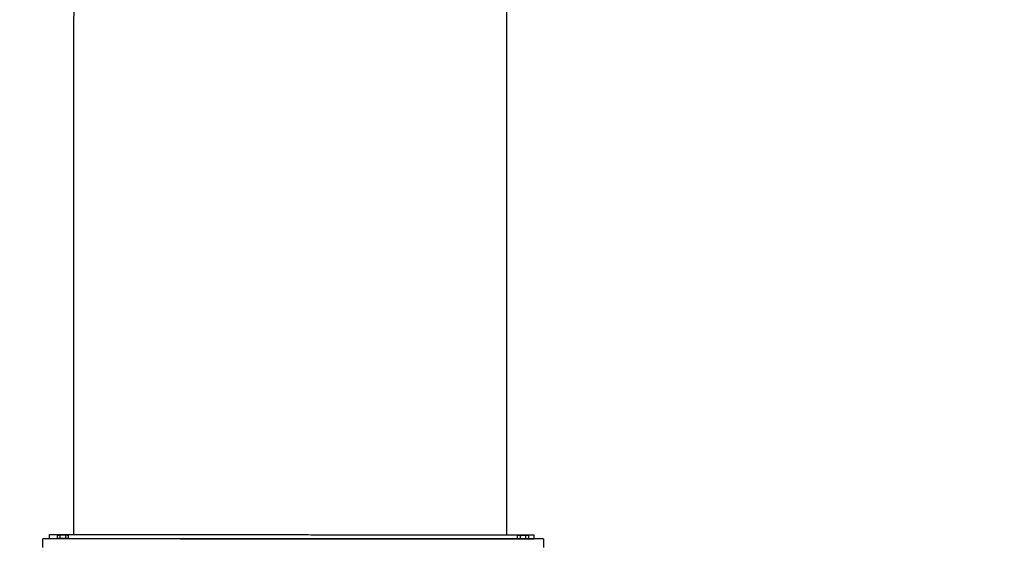
# Model space of a CAD drawing. Units: millimetres. Extents: x -512 to 14455, y 11661 to 25050.
# Drawn here: x 6171 to 7889, y 16617 to 17531 of the extents above; entities that cross this region are included whole.
import ezdxf

# ---------------------------------------------------------------- set-up
doc = ezdxf.new("R2010")
doc.units = ezdxf.units.MM
doc.header["$MEASUREMENT"] = 0
doc.layers.add('podorys$koty', color=7, linetype='Continuous', true_color=0x007f00)
doc.layers.add('podorys$Visible$Curves', color=7, linetype='Continuous', true_color=0x000000)
doc.styles.add('Arial', font='arial.ttf')
doc.dimstyles.new('Millimeter Small', dxfattribs={"dimscale": 50, "dimtxt": 2.5, "dimasz": 3, "dimexe": 1, "dimexo": 0.5, "dimgap": 0.8, "dimtad": 1, "dimtoh": 1, "dimdec": 0, "dimzin": 1, "dimdsep": 46, "dimtxsty": 'Arial', "dimcen": 2.5, "dimadec": 1, "dimazin": 0, "dimtfac": 1, "dimtdec": 4, "dimtix": 1, "dimtmove": 1, "dimatfit": 3, "dimfxl": 0, "dimtolj": 1, "dimtzin": 1, "dimarcsym": 0})

# ---------------------------------------------------------------- blocks, each defined once
blk = doc.blocks.new('*D1')
at = {"layer": 'Defpoints', "color": 0}
for p in [(2541.8, 23731.9), (2017.8, 13161.1), (6200.5, 13161.1)]:
    blk.add_point(p, dxfattribs=at)
at = {"layer": 'podorys$koty', "color": 0, "lineweight": -2}
for p, q in [((2516.8, 23731.9), (1967.8, 23731.9)), ((2017.8, 23581.9), (2017.8, 19530.3)), ((2017.8, 13311.1), (2017.8, 18992.7)), ((6175.5, 13161.1), (1967.8, 13161.1))]:
    blk.add_line(p, q, dxfattribs=at)
at = {"layer": 'podorys$koty', "color": 0}
for points in [[(2042.8, 23581.9), (1992.8, 23581.9), (2017.8, 23731.9)], [(1992.8, 13311.1), (2042.8, 13311.1), (2017.8, 13161.1)]]:
    blk.add_solid(points, dxfattribs=at)
at = {"layer": 'podorys$koty', "color": 0, "insert": (1914, 19261.5), "char_height": 125, "attachment_point": 5, "rotation": 90, "style": 'Arial'}
blk.add_mtext('\\A1;10570', dxfattribs=at)
blk = doc.blocks.new('*D2')
at = {"layer": 'Defpoints', "color": 0}
for p in [(2541.8, 23731.9), (11472, 15715.6), (11472, 12675.9)]:
    blk.add_point(p, dxfattribs=at)
at = {"layer": 'podorys$koty', "color": 0, "lineweight": -2}
for p, q in [((2541.8, 23706.9), (2541.8, 12625.9)), ((11472, 15690.6), (11472, 12625.9)), ((2691.8, 12675.9), (11322, 12675.9))]:
    blk.add_line(p, q, dxfattribs=at)
at = {"layer": 'podorys$koty', "color": 0}
for points in [[(2691.8, 12700.9), (2691.8, 12650.9), (2541.8, 12675.9)], [(11322, 12650.9), (11322, 12700.9), (11472, 12675.9)]]:
    blk.add_solid(points, dxfattribs=at)
at = {"layer": 'podorys$koty', "color": 0, "insert": (7006.9, 12779.7), "char_height": 125, "attachment_point": 5, "style": 'Arial'}
blk.add_mtext('\\A1;8930', dxfattribs=at)
blk = doc.blocks.new('*D3')
at = {"layer": 'Defpoints', "color": 0}
for p in [(13474.6, 24189), (0, 22758.9), (13474.6, 16609)]:
    blk.add_point(p, dxfattribs=at)
at = {"layer": 'podorys$koty', "color": 0, "lineweight": -2}
for p, q in [((0, 22783.9), (0, 24239)), ((13474.6, 16634), (13474.6, 24239)), ((150, 24189), (13324.6, 24189))]:
    blk.add_line(p, q, dxfattribs=at)
at = {"layer": 'podorys$koty', "color": 0}
for points in [[(150, 24214), (150, 24164), (0, 24189)], [(13324.6, 24164), (13324.6, 24214), (13474.6, 24189)]]:
    blk.add_solid(points, dxfattribs=at)
at = {"layer": 'podorys$koty', "color": 0, "insert": (6737.3, 24292.8), "char_height": 125, "attachment_point": 5, "style": 'Arial'}
blk.add_mtext('\\A1;13500', dxfattribs=at)
blk = doc.blocks.new('*D4')
at = {"layer": 'Defpoints', "color": 0}
for p in [(1000, 23758.9), (-325.7, 11661.1), (6200.5, 11661.1)]:
    blk.add_point(p, dxfattribs=at)
at = {"layer": 'podorys$koty', "color": 0, "lineweight": -2}
for p, q in [((975, 23758.9), (-375.7, 23758.9)), ((-325.7, 23608.9), (-325.7, 11811.1)), ((6175.5, 11661.1), (-375.7, 11661.1))]:
    blk.add_line(p, q, dxfattribs=at)
at = {"layer": 'podorys$koty', "color": 0}
for points in [[(-300.7, 23608.9), (-350.7, 23608.9), (-325.7, 23758.9)], [(-350.7, 11811.1), (-300.7, 11811.1), (-325.7, 11661.1)]]:
    blk.add_solid(points, dxfattribs=at)
at = {"layer": 'podorys$koty', "color": 0, "insert": (-429.5, 17710), "char_height": 125, "attachment_point": 5, "rotation": 90, "style": 'Arial'}
blk.add_mtext('\\A1;12100', dxfattribs=at)

msp = doc.modelspace()

# ---------------------------------------------------------------- linework, layer by layer
at = {"layer": 'podorys$Visible$Curves', "lineweight": -3}
for points, weights, knots in [([(10281.1, 21036), (9935.1, 21233.9), (9536.5, 21233.9), (9143.1, 21234.2), (8749.7, 21234.5), (8674.6, 21234.5), (8599.9, 21227), (8158.3, 21182.7), (7829.1, 21480.4), (7500, 21778.2), (7500, 22222), (7500, 22490.5), (7500, 22758.9), (7500, 23758.9), (6500, 23758.9), (3750, 23758.9), (1000, 23758.9), (0, 23758.9), (0, 22758.9), (0, 21258.9), (0, 19758.9), (0, 18758.9), (1000, 18758.9), (1076.6, 18758.9), (1153.2, 18758.9), (2153.2, 18758.9), (2153.2, 17758.9), (2153.2, 17711.7), (2153.2, 17664.5), (2153.2, 16853), (2718.7, 16270.9), (3163.6, 15813), (2935.5, 15216.7), (2803.4, 14871.6), (2803.4, 14502.1), (2803.4, 14250.4), (2803.4, 13998.8), (2803.4, 13143.5), (3421.9, 12552.6), (4040.3, 11961.8), (4894.8, 12000.9), (5189.6, 12014.3), (5444.5, 11865.6), (5794.8, 11661.1), (6200.5, 11661.1), (6647.1, 11661.1), (7093.7, 11661.1), (8162.7, 11661.1), (8511.5, 12671.6), (8743.9, 13344.7), (9455.9, 13345.3), (9496.4, 13345.3), (9536.9, 13345.4), (9959.4, 13345.4), (10319.9, 13566), (10560.2, 13713), (10841.9, 13713), (11158.2, 13713), (11474.6, 13713), (13474.6, 13713), (13474.6, 15713), (13474.6, 16161), (13474.6, 16609), (13474.6, 17203.4), (13149.9, 17701.4)], [0.956339100442, 0.945123082289, 1, 1, 1, 0.998749237003, 1, 0.914020593521, 1, 0.914020593521, 1, 1, 1, 0.707106781187, 1, 1, 1, 0.707106781187, 1, 1, 1, 0.707106781187, 1, 1, 1, 0.707106781187, 1, 1, 1, 0.926617146271, 1, 0.842879204383, 1, 0.983356321534, 1, 1, 1, 0.919449591228, 1, 0.919449591228, 1, 0.959104603744, 1, 0.965318190499, 1, 1, 1, 0.814347734069, 1, 0.814609003195, 1, 1, 1, 0.962531175954, 1, 0.962531175954, 1, 1, 1, 0.707106781187, 1, 1, 1, 0.940755161603, 0.963194067701], [-1785711.059924, -1785711.059924, -1785711.059924, -1784933.823121, -1784933.823121, -1784147.019005, -1784147.019005, -1783996.957587, -1783996.957587, -1783161.538948, -1783161.538948, -1782326.120308, -1782326.120308, -1781789.203665, -1781789.203665, -1780218.407331, -1780218.407331, -1774718.407304, -1774718.407304, -1773147.61097, -1773147.61097, -1770147.610956, -1770147.610956, -1768576.814622, -1768576.814622, -1768423.605267, -1768423.605267, -1766852.808932, -1766852.808932, -1766758.4116, -1766758.4116, -1765216.481899, -1765216.481899, -1764080.112579, -1764080.112579, -1763349.303639, -1763349.303639, -1762846.020983, -1762846.020983, -1761229.549251, -1761229.549251, -1759613.077518, -1759613.077518, -1759039.128281, -1759039.128281, -1758246.717522, -1758246.717522, -1757353.578745, -1757353.578745, -1755496.003081, -1755496.003081, -1754258.519932, -1754258.519932, -1754177.563773, -1754177.563773, -1753353.735409, -1753353.735409, -1752804.516499, -1752804.516499, -1752171.850199, -1752171.850199, -1749030.25753, -1749030.25753, -1748134.253884, -1748134.253884, -1746982.689342, -1746982.689342, -1746982.689342]), ([(6223.4, 16625.1), (6223.4, 16625.1), (6645.9, 16624.9), (7068.4, 16624.6), (7068.4, 16624.6)], [1, 0.707106781187, 1, 0.707106781187, 1], [-1170.243263, -1170.243263, -1170.243263, -585.121632, -585.121632, 0, 0, 0]), ([(6253.7, 16631.5), (6253.7, 16631.5), (6246.8, 16631.5), (6239.9, 16631.5), (6239.9, 16631.5)], [1, 0.707106781187, 1, 0.707106851018, 0.999999860338], [-93.67814, -93.67814, -93.67814, -46.839065, -46.839065, 0, 0, 0]), ([(6265.5, 16632.3), (6380.8, 16632.2), (6645.9, 16632), (6902, 16631.8), (7020.5, 16631.8)], [0.878011587879, 0.793705081806, 1, 0.79932050264, 0.87363720235], [-997.243222, -997.243222, -997.243222, -585.121632, -585.121632, -184.218137, -184.218137, -184.218137]), ([(7044.8, 16624.6), (6945.9, 16624.6), (6645.9, 16624.5), (6602.5, 16624.5), (6560, 16624.5)], [0.898122752098, 0.77276334247, 1, 0.959185944782, 0.929746595405], [131.164096, 131.164096, 131.164096, 585.121632, 585.121632, 666.657103, 666.657103, 666.657103]), ([(7042.9, 16631.5), (7042.9, 16631.5), (7049.8, 16631.5), (7056.7, 16631.5), (7056.7, 16631.5)], [1, 0.707106781187, 1, 0.707106851018, 0.999999860338], [-93.67814, -93.67814, -93.67814, -46.839065, -46.839065, 0, 0, 0])]:
    msp.add_rational_spline(points, weights, degree=2, knots=knots, dxfattribs=at)
at = {"layer": 'podorys$Visible$Curves'}
for points in [[(6265.5, 16632.3), (6265.9, 17409.2), (6266.2, 18186.1)], [(7021.2, 18185.6), (7020.9, 17408.7), (7020.5, 16631.8)], [(6265.5, 16624.4), (6265.5, 16624.8), (6265.5, 16625.1)], [(7020.5, 16624.6), (7020.5, 16624.1), (7020.5, 16623.7)]]:
    msp.add_open_spline(points, degree=2, dxfattribs=at)
at = {"layer": 'podorys$Visible$Curves', "lineweight": -3}
for points, weights in [([(6241.3, 16624.5), (6211.3, 16624.5), (6211.3, 16624.5)], [1, 0.707106781187, 1]), ([(6223.4, 16632.3), (6223.4, 16632.3), (6265.5, 16632.3)], [1, 0.91340169938, 0.878011587879]), ([(6237, 16630.6), (6238.4, 16631.1), (6239.9, 16631.5)], [1, 0.998685973355, 1]), ([(6253.7, 16631.5), (6255.2, 16631.1), (6256.6, 16630.6)], [1, 0.998685973355, 1]), ([(7020.5, 16631.8), (7068.4, 16631.7), (7068.4, 16631.7)], [0.87363720235, 0.907786278547, 1]), ([(7040, 16630.6), (7041.4, 16631.1), (7042.9, 16631.5)], [1, 0.998685973355, 1]), ([(7068.4, 16624.6), (7068.4, 16624.6), (7054.8, 16624.6)], [1, 0.949618671365, 0.916569790953]), ([(7085.3, 16624.5), (7085.3, 16624.5), (7055.3, 16624.5)], [1, 0.707106781187, 1]), ([(7056.7, 16631.5), (7058.2, 16631.1), (7059.6, 16630.6)], [1, 0.998685973355, 1])]:
    msp.add_rational_spline(points, weights, degree=2, dxfattribs=at)
for points in [[(6211.3, 16609.5), (6211.3, 16617), (6211.3, 16624.5)], [(6223.4, 16625.1), (6223.4, 16628.7), (6223.4, 16632.3)], [(6237, 16625.1), (6237, 16627.9), (6237, 16630.6)], [(6241.8, 16625.1), (6239.4, 16625.1), (6237, 16625.1)], [(6237, 16625.1), (6237, 16625.1), (6237, 16625.1)], [(6241.8, 16624.5), (6241.5, 16624.5), (6241.3, 16624.5)], [(6241.9, 16625.1), (6241.8, 16625.1), (6241.8, 16625.1)], [(6241.8, 16624.5), (6241.8, 16624.8), (6241.8, 16625.1)], [(6251.8, 16624.5), (6246.8, 16624.5), (6241.8, 16624.5)], [(6241.9, 16625.1), (6241.9, 16627.9), (6241.9, 16630.6)], [(6251.7, 16625.1), (6246.8, 16625.1), (6241.9, 16625.1)], [(6251.7, 16625.1), (6251.7, 16627.9), (6251.7, 16630.6)], [(6251.8, 16625.1), (6251.7, 16625.1), (6251.7, 16625.1)], [(6251.8, 16625.1), (6251.8, 16624.8), (6251.8, 16624.5)], [(6256.6, 16625.1), (6254.2, 16625.1), (6251.8, 16625.1)], [(6265.5, 16624.5), (6258.6, 16624.5), (6251.8, 16624.5)], [(6256.6, 16625.1), (6256.6, 16627.9), (6256.6, 16630.6)], [(6256.6, 16625.1), (6256.6, 16625.1), (6256.6, 16625.1)], [(7020.5, 16624.5), (6643, 16624.5), (6265.5, 16624.5)], [(7044.8, 16624.5), (7032.6, 16624.5), (7020.5, 16624.5)], [(7040, 16625.1), (7040, 16627.9), (7040, 16630.6)], [(7040, 16625.1), (7042.4, 16625.1), (7044.9, 16625.1)], [(7044.8, 16624.6), (7044.8, 16624.9), (7044.8, 16625.1)], [(7044.8, 16624.5), (7044.8, 16624.6), (7044.8, 16624.6)], [(7054.8, 16624.5), (7049.8, 16624.5), (7044.8, 16624.5)], [(7044.9, 16625.1), (7044.9, 16627.9), (7044.9, 16630.6)], [(7044.9, 16625.1), (7049.8, 16625.1), (7054.7, 16625.1)], [(7054.7, 16625.1), (7054.7, 16627.9), (7054.7, 16630.6)], [(7054.7, 16625.1), (7057.2, 16625.1), (7059.6, 16625.1)], [(7054.8, 16625.1), (7054.8, 16624.8), (7054.8, 16624.6)], [(7054.8, 16624.6), (7054.8, 16624.6), (7054.8, 16624.5)], [(7055.3, 16624.5), (7055, 16624.5), (7054.8, 16624.5)], [(7059.6, 16625.1), (7059.6, 16627.9), (7059.6, 16630.6)], [(7068.4, 16631.7), (7068.4, 16628.2), (7068.4, 16624.6)], [(7085.3, 16624.5), (7085.3, 16617), (7085.3, 16609.5)]]:
    msp.add_open_spline(points, degree=2, dxfattribs=at)
for points, knots in [([(6241.9, 16630.6), (6241.4, 16630.8), (6241, 16630.9), (6240.6, 16631), (6239.4, 16631.2), (6238.2, 16631), (6237, 16630.6)], [0, 0, 0, 0, 2.652882, 2.652882, 2.652882, 9.883931, 9.883931, 9.883931, 9.883931]), ([(6251.7, 16630.6), (6250.1, 16630.9), (6248.4, 16631.1), (6246.8, 16631.1), (6245.1, 16631.1), (6243.5, 16630.9), (6241.9, 16630.6)], [0, 0, 0, 0, 4.938037, 4.938037, 4.938037, 9.876074, 9.876074, 9.876074, 9.876074]), ([(6256.6, 16630.6), (6255.4, 16631), (6254.2, 16631.2), (6253, 16631), (6252.6, 16630.9), (6252.1, 16630.8), (6251.7, 16630.6)], [0, 0, 0, 0, 7.231049, 7.231049, 7.231049, 9.883931, 9.883931, 9.883931, 9.883931]), ([(7040, 16630.6), (7041.2, 16631), (7042.4, 16631.2), (7043.6, 16631), (7044, 16630.9), (7044.4, 16630.8), (7044.9, 16630.6)], [0, 0, 0, 0, 7.231049, 7.231049, 7.231049, 9.883931, 9.883931, 9.883931, 9.883931]), ([(7044.9, 16630.6), (7046.5, 16630.9), (7048.1, 16631.1), (7049.8, 16631.1), (7051.4, 16631.1), (7053.1, 16630.9), (7054.7, 16630.6)], [0, 0, 0, 0, 4.938037, 4.938037, 4.938037, 9.876074, 9.876074, 9.876074, 9.876074]), ([(7054.7, 16630.6), (7055.1, 16630.8), (7055.6, 16630.9), (7056, 16631), (7057.2, 16631.2), (7058.4, 16631), (7059.6, 16630.6)], [0, 0, 0, 0, 2.652882, 2.652882, 2.652882, 9.883931, 9.883931, 9.883931, 9.883931])]:
    msp.add_open_spline(points, degree=3, knots=knots, dxfattribs=at)

# ---------------------------------------------------------------- dimensions: what is measured, and where the dimension line sits
at = {"layer": 'podorys$koty'}
dim = msp.add_linear_dim(base=(13474.6, 24189), p1=(0, 22758.9), p2=(13474.6, 16609), text='13500', dimstyle='Millimeter Small', dxfattribs=at)
dim.commit()
dim.dimension.update_dxf_attribs({"geometry": '*D3', "text_midpoint": (6737.3, 24292.8)})
dim = msp.add_linear_dim(base=(-325.7, 11661.1), p1=(1000, 23758.9), p2=(6200.5, 11661.1), angle=90, text='12100', dimstyle='Millimeter Small', dxfattribs=at)
dim.commit()
dim.dimension.update_dxf_attribs({"geometry": '*D4', "text_midpoint": (-429.5, 17710)})
dim = msp.add_linear_dim(base=(2017.8, 13161.1), p1=(2541.8, 23731.9), p2=(6200.5, 13161.1), angle=90, text='10570', dimstyle='Millimeter Small', dxfattribs=at)
dim.commit()
dim.dimension.update_dxf_attribs({"geometry": '*D1', "text_midpoint": (2017.8, 19261.5), "dimtype": 160})
dim = msp.add_linear_dim(base=(11472, 12675.9), p1=(2541.8, 23731.9), p2=(11472, 15715.6), dimstyle='Millimeter Small', dxfattribs=at)
dim.commit()
dim.dimension.update_dxf_attribs({"geometry": '*D2', "text_midpoint": (7006.9, 12779.7)})

doc.saveas('drawing.dxf')
